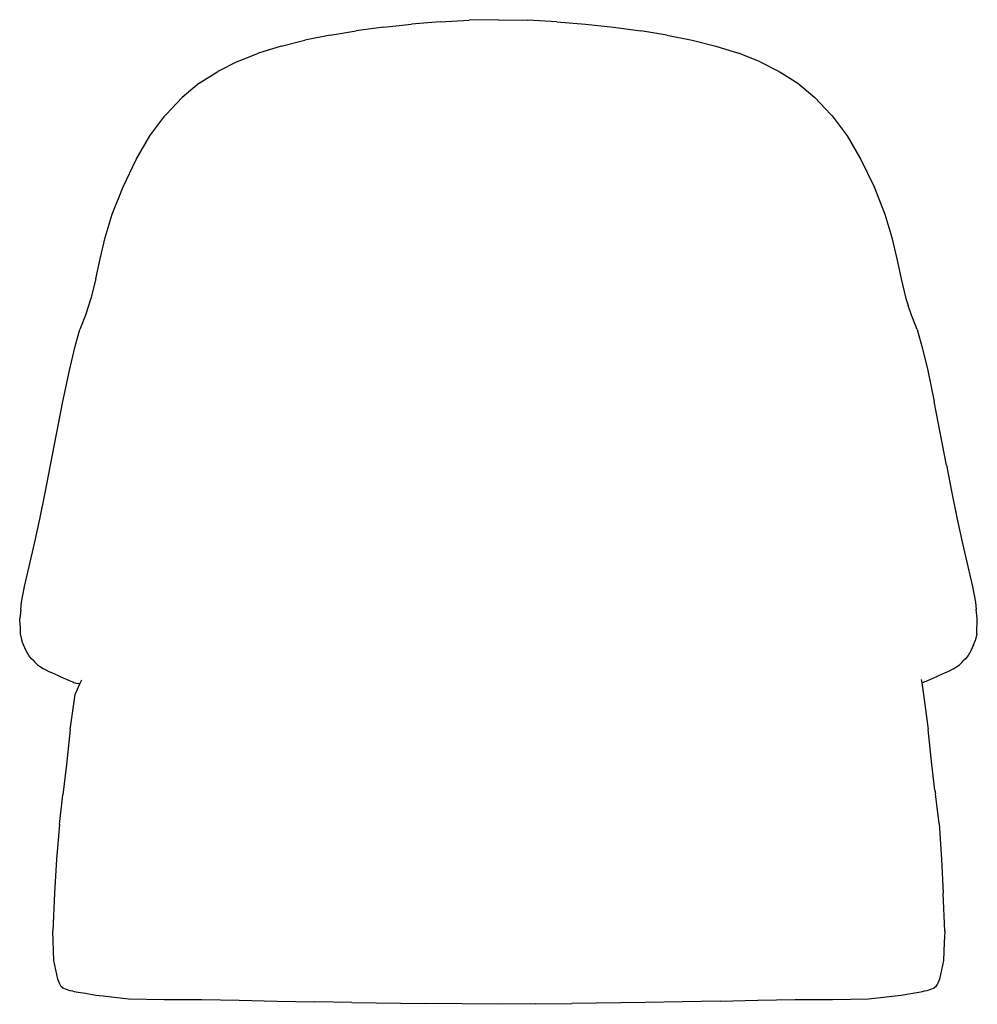
# Model space of a CAD drawing. Units: centimetres. Extents: x -26.2 to 20.2, y -20.7 to 27.
import ezdxf

# ---------------------------------------------------------------- set-up
doc = ezdxf.new("R2010")
doc.units = ezdxf.units.CM

msp = doc.modelspace()

# ---------------------------------------------------------------- linework, layer by layer
for p, q in [((-8.545, 26.601), (-7.187, 26.752)), ((-5.8, 26.866), (-7.187, 26.752)), ((-5.8, 26.866), (-4.393, 26.938)), ((-2.976, 26.963), (-4.393, 26.938)), ((-2.976, 26.963), (-1.559, 26.938)), ((-0.152, 26.866), (-1.559, 26.938)), ((-0.152, 26.866), (1.235, 26.752)), ((1.235, 26.752), (2.592, 26.601)), ((-11.133, 26.209), (-9.863, 26.421)), ((-8.545, 26.601), (-9.863, 26.421)), ((2.592, 26.601), (3.91, 26.421)), ((5.181, 26.209), (3.91, 26.421)), ((-13.504, 25.679), (-12.349, 25.964)), ((-11.133, 26.209), (-12.349, 25.964)), ((5.181, 26.209), (6.396, 25.964)), ((6.396, 25.964), (7.551, 25.679)), ((-15.617, 24.946), (-14.593, 25.346)), ((-13.504, 25.679), (-14.593, 25.346)), ((7.551, 25.679), (8.641, 25.346)), ((9.665, 24.946), (8.641, 25.346)), ((-15.617, 24.946), (-16.575, 24.463)), ((9.665, 24.946), (10.623, 24.463)), ((-17.469, 23.884), (-16.575, 24.463)), ((10.623, 24.463), (11.517, 23.884)), ((-17.469, 23.884), (-18.302, 23.197)), ((11.517, 23.884), (12.349, 23.197)), ((-19.077, 22.378), (-18.302, 23.197)), ((13.124, 22.378), (12.349, 23.197)), ((-19.854, 21.335), (-19.133, 22.314)), ((-19.133, 22.314), (-19.077, 22.378)), ((13.124, 22.378), (13.18, 22.314)), ((13.18, 22.314), (13.901, 21.335)), ((-20.527, 20.19), (-19.854, 21.335)), ((13.901, 21.335), (14.575, 20.19)), ((-21.16, 18.869), (-20.527, 20.19)), ((14.575, 20.19), (15.208, 18.869)), ((-21.681, 17.554), (-21.16, 18.869)), ((15.208, 18.869), (15.729, 17.554)), ((-22.019, 16.423), (-21.681, 17.554)), ((15.729, 17.554), (16.067, 16.423)), ((-22.26, 15.381), (-22.019, 16.423)), ((16.067, 16.423), (16.308, 15.381)), ((-22.469, 14.417), (-22.26, 15.381)), ((16.308, 15.381), (16.517, 14.417)), ((-22.469, 14.417), (-22.71, 13.468)), ((16.517, 14.417), (16.757, 13.468)), ((-22.71, 13.468), (-22.983, 12.657)), ((16.757, 13.468), (16.867, 13.122)), ((17.031, 12.657), (16.867, 13.122)), ((-22.983, 12.657), (-23.245, 11.958)), ((17.293, 11.958), (17.031, 12.657)), ((-23.495, 11.101), (-23.245, 11.958)), ((17.293, 11.958), (17.543, 11.101)), ((-23.759, 9.978), (-23.495, 11.101)), ((17.543, 11.101), (17.807, 9.978)), ((-24.066, 8.48), (-23.759, 9.978)), ((17.807, 9.978), (18.114, 8.48)), ((-24.665, 5.405), (-24.066, 8.48)), ((18.712, 5.405), (18.114, 8.48)), ((-24.93, 4.057), (-24.665, 5.405)), ((18.712, 5.405), (18.978, 4.057)), ((-25.186, 2.791), (-24.93, 4.057)), ((18.978, 4.057), (19.234, 2.791)), ((-25.441, 1.605), (-25.186, 2.791)), ((19.234, 2.791), (19.488, 1.605)), ((-25.704, 0.498), (-25.441, 1.605)), ((19.488, 1.605), (19.752, 0.498)), ((-25.931, -0.471), (-25.704, 0.498)), ((19.752, 0.498), (19.978, -0.471)), ((-26.074, -1.24), (-25.931, -0.471)), ((19.978, -0.471), (20.121, -1.24)), ((-26.106, -1.59), (-26.074, -1.24)), ((20.121, -1.24), (20.154, -1.59)), ((-26.106, -1.59), (-26.163, -2.029)), ((20.211, -2.029), (20.154, -1.59)), ((-26.145, -2.382), (-26.163, -2.029)), ((-26.145, -2.382), (-26.138, -2.76)), ((20.186, -2.76), (20.211, -2.029)), ((-26.138, -2.76), (-26.052, -3.112)), ((20.186, -2.76), (20.1, -3.112)), ((-25.981, -3.3), (-26.052, -3.112)), ((-25.85, -3.594), (-25.981, -3.3)), ((20.028, -3.3), (19.898, -3.594)), ((20.028, -3.3), (20.1, -3.112)), ((-25.72, -3.816), (-25.85, -3.594)), ((19.898, -3.594), (19.768, -3.816)), ((-25.589, -3.982), (-25.72, -3.816)), ((-25.486, -4.078), (-25.589, -3.982)), ((-25.486, -4.078), (-25.431, -4.146)), ((-25.431, -4.146), (-25.298, -4.268)), ((-25.298, -4.268), (-25.163, -4.363)), ((19.211, -4.363), (19.345, -4.268)), ((19.345, -4.268), (19.479, -4.146)), ((19.479, -4.146), (19.534, -4.078)), ((19.637, -3.982), (19.534, -4.078)), ((19.768, -3.816), (19.637, -3.982)), ((-25.163, -4.363), (-25.028, -4.445)), ((-25.028, -4.445), (-24.891, -4.517)), ((-24.891, -4.517), (-24.754, -4.583)), ((-24.754, -4.583), (-24.615, -4.646)), ((-24.615, -4.646), (-24.476, -4.708)), ((-24.476, -4.708), (-24.336, -4.771)), ((18.384, -4.771), (18.524, -4.708)), ((18.524, -4.708), (18.663, -4.646)), ((18.663, -4.646), (18.801, -4.583)), ((18.801, -4.583), (18.939, -4.517)), ((18.939, -4.517), (19.075, -4.445)), ((19.075, -4.445), (19.211, -4.363)), ((-24.336, -4.771), (-24.196, -4.833)), ((-24.196, -4.833), (-24.058, -4.894)), ((-24.058, -4.894), (-23.793, -5.01)), ((-23.793, -5.01), (-23.68, -5.059)), ((-23.68, -5.059), (-23.593, -5.098)), ((-23.593, -5.098), (-23.54, -5.125)), ((-23.54, -5.125), (-23.369, -5.173)), ((-23.484, -5.704), (-23.245, -5.188)), ((-23.245, -5.188), (-23.369, -5.173)), ((-23.245, -5.188), (-23.158, -4.999)), ((17.493, -4.975), (17.519, -5.144)), ((17.587, -5.125), (17.519, -5.144)), ((17.519, -5.144), (17.606, -5.704)), ((17.587, -5.125), (17.641, -5.098)), ((17.641, -5.098), (17.728, -5.059)), ((17.728, -5.059), (17.84, -5.01)), ((17.84, -5.01), (18.106, -4.894)), ((18.106, -4.894), (18.244, -4.833)), ((18.244, -4.833), (18.384, -4.771)), ((-23.715, -7.4), (-23.484, -5.704)), ((17.606, -5.704), (17.832, -7.4)), ((-23.715, -7.4), (-23.899, -9.088)), ((18.01, -9.088), (17.832, -7.4)), ((-23.899, -9.088), (-24.071, -10.555)), ((18.151, -10.328), (18.01, -9.088)), ((18.151, -10.328), (18.179, -10.514)), ((-24.233, -11.999), (-24.071, -10.555)), ((18.367, -11.942), (18.179, -10.514)), ((-24.233, -11.999), (-24.385, -13.667)), ((18.367, -11.942), (18.48, -13.677)), ((-24.385, -13.667), (-24.478, -15.318)), ((18.48, -13.677), (18.561, -15.318)), ((-24.478, -15.318), (-24.566, -17.159)), ((18.638, -17.159), (18.561, -15.318)), ((-24.506, -18.584), (-24.566, -17.159)), ((18.638, -17.159), (18.611, -17.702)), ((18.611, -17.702), (18.568, -18.584)), ((-24.324, -19.487), (-24.506, -18.584)), ((18.568, -18.584), (18.379, -19.487)), ((-24.207, -19.761), (-24.324, -19.487)), ((18.379, -19.487), (18.261, -19.761)), ((-24.207, -19.761), (-24.148, -19.847)), ((-24.126, -19.853), (-24.148, -19.847)), ((-24.126, -19.853), (-24.094, -19.901)), ((-24.094, -19.901), (-23.739, -20.026)), ((17.786, -20.026), (18.141, -19.901)), ((18.141, -19.901), (18.177, -19.852)), ((18.195, -19.847), (18.177, -19.852)), ((18.195, -19.847), (18.261, -19.761)), ((-23.739, -20.026), (-23.606, -20.056)), ((-23.606, -20.056), (-23.518, -20.073)), ((-23.518, -20.073), (-23.328, -20.106)), ((-23.328, -20.106), (-22.977, -20.168)), ((-22.977, -20.168), (-22.481, -20.256)), ((-22.481, -20.256), (-22.125, -20.294)), ((-22.125, -20.294), (-20.895, -20.428)), ((-20.895, -20.428), (-19.159, -20.469)), ((-19.159, -20.469), (-17.345, -20.464)), ((-17.345, -20.464), (-15.53, -20.497)), ((9.577, -20.497), (11.392, -20.464)), ((11.392, -20.464), (13.206, -20.469)), ((13.206, -20.469), (14.942, -20.428)), ((14.942, -20.428), (16.527, -20.256)), ((16.527, -20.256), (16.998, -20.172)), ((16.998, -20.172), (17.378, -20.105)), ((17.378, -20.105), (17.563, -20.073)), ((17.563, -20.073), (17.651, -20.056)), ((17.651, -20.056), (17.786, -20.026)), ((-15.53, -20.497), (-13.717, -20.545)), ((-13.717, -20.545), (-11.875, -20.587)), ((-10.082, -20.618), (-11.875, -20.587)), ((-10.082, -20.618), (-6.52, -20.655)), ((-4.754, -20.683), (-6.52, -20.655)), ((-2.976, -20.7), (-4.754, -20.683)), ((-1.198, -20.683), (-2.976, -20.7)), ((-1.198, -20.683), (0.568, -20.655)), ((4.13, -20.618), (0.568, -20.655)), ((5.922, -20.587), (4.13, -20.618)), ((7.765, -20.545), (5.922, -20.587)), ((7.765, -20.545), (9.577, -20.497))]:
    msp.add_line(p, q)

doc.saveas('drawing.dxf')
